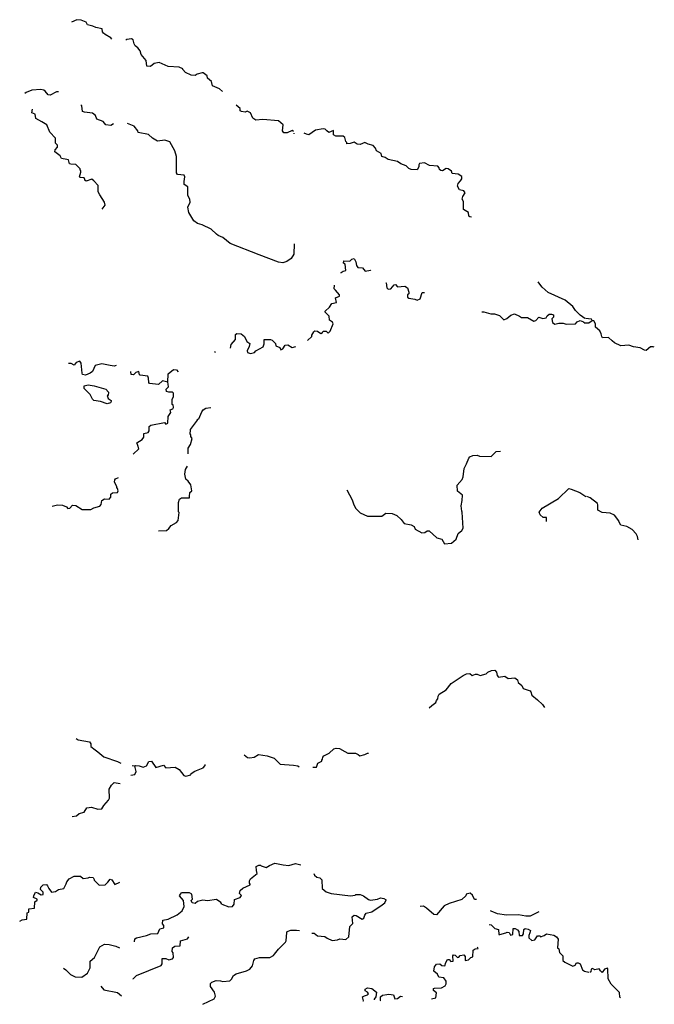
# Model space of a CAD drawing. Extents: x 1659384 to 1901257, y 15960259 to 16167659.
# Drawn here: x 1755037 to 1773622, y 16019269 to 16048103 of the extents above; entities that cross this region are included whole.
import ezdxf

# ---------------------------------------------------------------- set-up
doc = ezdxf.new("R2010")
doc.units = 0
doc.header["$MEASUREMENT"] = 0
doc.layers.add('L3', color=7, linetype='CONTINUOUS')

msp = doc.modelspace()

# ---------------------------------------------------------------- linework, layer by layer
at = {"layer": 'L3', "color": 140, "linetype": 'CONTINUOUS'}
msp.add_line((1758410.83, 16026243.62), (1758331.63, 16026248.9), dxfattribs=at)
at = {"layer": 'L3', "color": 140, "linetype": 'CONTINUOUS', "flags": 128}
for points in [[(1757740.28, 16047532.79), (1757703.32, 16047575.03), (1757539.65, 16047670.07), (1757486.85, 16047712.31), (1757465.73, 16047749.27), (1757455.17, 16047833.75), (1757270.37, 16047875.99), (1757180.62, 16047918.23), (1757027.5, 16047949.91), (1756979.98, 16048034.39), (1756837.43, 16048092.47), (1756710.71, 16048103.03), (1756557.59, 16048034.39)], [(1760971.55, 16046001.57), (1760887.07, 16046075.49), (1760686.44, 16046170.53), (1760654.76, 16046291.98), (1760538.6, 16046387.02), (1760522.76, 16046460.94), (1760411.88, 16046545.42), (1760380.2, 16046550.7), (1760237.65, 16046508.46), (1760179.57, 16046466.22), (1760063.41, 16046476.78), (1759889.18, 16046561.26), (1759815.26, 16046645.74), (1759815.26, 16046666.86), (1759704.38, 16046709.1), (1759382.31, 16046735.5), (1759123.6, 16046851.66), (1758970.49, 16046819.98), (1758864.89, 16046735.5), (1758764.57, 16046740.78), (1758738.17, 16046909.74), (1758590.34, 16047083.98), (1758563.94, 16047194.86), (1758495.3, 16047274.07), (1758421.38, 16047337.43), (1758389.7, 16047400.79), (1758363.3, 16047511.67), (1758315.78, 16047543.35), (1758173.23, 16047527.51), (1758146.83, 16047501.11)], [(1756177.45, 16045985.73), (1756119.37, 16045991.01), (1755929.29, 16045890.69), (1755871.22, 16045901.25), (1755786.74, 16046012.13), (1755744.5, 16046043.81), (1755654.74, 16046059.65), (1755396.03, 16046043.81), (1755221.79, 16045969.89), (1755190.11, 16045943.49)], [(1757455.17, 16042558.98), (1757544.93, 16042675.14), (1757523.81, 16042759.62), (1757381.25, 16042970.82), (1757339.01, 16043060.58), (1757339.01, 16043245.39), (1757207.02, 16043382.67), (1757148.94, 16043435.47), (1756979.98, 16043377.39), (1756948.3, 16043403.79), (1756948.3, 16043424.91), (1756921.91, 16043467.15), (1756811.03, 16043482.99), (1756789.91, 16043504.11), (1756832.15, 16043636.11), (1756832.15, 16043683.63), (1756811.03, 16043699.47), (1756811.03, 16043736.43), (1756679.03, 16043857.87), (1756531.2, 16043868.43), (1756494.24, 16043884.27), (1756462.56, 16043995.15), (1756420.32, 16044010.99), (1756261.92, 16044037.39), (1756219.69, 16044116.6), (1756061.29, 16044232.76), (1756071.85, 16044290.84), (1756145.77, 16044370.04), (1756140.49, 16044428.12), (1756082.41, 16044486.2), (1756087.69, 16044634.04), (1755924.01, 16044808.28), (1755828.98, 16045019.48), (1755681.14, 16045109.24), (1755512.19, 16045209.57), (1755485.79, 16045336.29), (1755396.03, 16045378.53), (1755411.87, 16045478.85)], [(1757782.52, 16045051.16), (1757703.32, 16045003.64), (1757555.49, 16045019.48), (1757481.57, 16045119.8), (1757296.77, 16045193.73), (1757254.54, 16045299.33), (1757170.06, 16045367.97), (1756937.74, 16045399.65), (1756879.67, 16045410.21), (1756853.27, 16045584.45), (1756832.15, 16045600.29)], [(1763057.09, 16044824.12), (1763014.85, 16044861.08), (1762872.29, 16044787.16), (1762771.98, 16044792.44), (1762729.74, 16044850.52), (1762756.14, 16045024.76), (1762613.58, 16045140.92), (1762154.23, 16045177.88), (1761948.32, 16045162.04), (1761869.12, 16045220.12), (1761795.2, 16045378.53), (1761694.89, 16045420.77), (1761636.81, 16045394.37), (1761536.49, 16045410.21), (1761494.25, 16045436.61), (1761494.25, 16045499.97), (1761372.82, 16045600.29)], [(1759994.78, 16042453.38), (1759963.1, 16042617.06), (1760031.74, 16042759.62), (1760021.18, 16042849.38), (1759963.1, 16042949.7), (1759963.1, 16043208.43), (1759857.5, 16043277.07), (1759857.5, 16043366.83), (1759873.34, 16043504.11), (1759857.5, 16043551.63), (1759662.15, 16043567.47), (1759630.47, 16043620.27), (1759630.47, 16044100.75), (1759577.67, 16044259.16), (1759429.83, 16044528.44), (1759287.28, 16044575.96), (1759070.8, 16044549.56), (1758928.25, 16044634.04), (1758806.81, 16044744.92), (1758511.14, 16044803), (1758495.3, 16044850.52), (1758389.7, 16044982.52), (1758194.35, 16045067), (1758194.35, 16045067)], [(1768264.76, 16042317.19), (1768215.5, 16042326.66), (1768189.1, 16042353.06), (1768178.54, 16042458.66), (1768035.98, 16042543.14), (1768035.98, 16042775.46), (1767993.74, 16042844.1), (1768014.86, 16042928.58), (1768078.22, 16043028.9), (1768046.54, 16043086.98), (1767914.55, 16043123.94), (1767861.75, 16043224.26), (1767877.59, 16043303.46), (1767946.23, 16043382.67), (1767988.46, 16043440.75), (1767988.46, 16043509.39), (1767877.59, 16043583.31), (1767703.35, 16043599.15), (1767682.23, 16043667.79), (1767587.2, 16043736.43), (1767523.84, 16043741.71), (1767423.52, 16043678.35), (1767370.72, 16043683.63), (1767328.48, 16043720.59), (1767323.2, 16043768.11), (1767280.97, 16043815.63), (1767038.09, 16043836.75), (1766890.26, 16043915.95), (1766747.7, 16043894.83), (1766721.3, 16043852.59), (1766721.3, 16043794.51), (1766673.78, 16043710.03), (1766504.83, 16043720.59), (1766430.91, 16043741.71), (1766356.99, 16043826.19), (1766198.6, 16043884.27), (1766103.56, 16043952.91), (1765829.01, 16044010.99), (1765739.25, 16044069.07), (1765638.93, 16044100.75), (1765623.09, 16044185.23), (1765485.82, 16044259.15), (1765454.14, 16044343.64), (1765385.5, 16044417.56), (1765237.66, 16044459.8), (1765147.91, 16044502.04), (1765010.63, 16044443.96), (1764920.87, 16044459.8), (1764831.12, 16044517.88), (1764714.96, 16044475.64), (1764614.64, 16044470.36), (1764614.64, 16044507.32), (1764588.24, 16044533.72), (1764561.84, 16044649.88), (1764514.33, 16044692.12), (1764297.85, 16044692.12), (1764229.21, 16044734.36), (1764229.21, 16044861.08), (1764086.66, 16044803), (1764028.58, 16044845.24), (1763986.34, 16044892.76), (1763922.98, 16044903.32), (1763695.95, 16044866.36), (1763505.87, 16044734.36), (1763431.96, 16044750.2), (1763363.32, 16044776.6)], [(1763072.93, 16044760.76), (1763072.93, 16044776.6)], [(1763072.93, 16041534.65), (1763062.37, 16041233.69), (1762988.45, 16041112.24), (1762861.73, 16041017.2), (1762740.3, 16040985.52), (1762618.86, 16041001.36), (1762048.64, 16041217.85), (1761203.86, 16041550.49), (1760987.39, 16041724.73), (1760844.83, 16041782.81), (1760802.59, 16041819.77), (1760644.2, 16041967.61), (1760380.21, 16042094.33), (1760248.21, 16042136.58), (1760132.05, 16042215.78), (1759994.78, 16042453.38)], [(1764456.25, 16040684.56), (1764456.25, 16040700.4), (1764514.33, 16040742.64), (1764588.24, 16040758.48), (1764572.4, 16040943.28), (1764519.61, 16040974.96), (1764530.17, 16041043.6), (1764704.4, 16041033.04), (1764762.48, 16041091.12), (1764831.12, 16041112.24), (1764878.64, 16041011.92), (1764905.03, 16040901.04), (1764936.71, 16040842.96)], [(1764936.71, 16040842.96), (1765079.27, 16040832.4), (1765153.19, 16040742.64), (1765306.3, 16040769.04), (1765322.14, 16040758.48)], [(1763468.92, 16038709.82), (1763590.35, 16038825.98), (1763595.63, 16038868.22), (1763622.03, 16038915.74), (1763648.43, 16038957.98), (1763680.11, 16038994.94), (1763754.03, 16038984.38), (1763854.35, 16038915.74), (1763907.14, 16038942.14), (1763922.98, 16038984.38), (1764012.74, 16038984.38), (1764070.82, 16038926.3), (1764128.9, 16038984.38), (1764213.37, 16039200.87), (1764197.54, 16039243.11), (1764113.06, 16039301.19), (1764097.22, 16039417.35), (1763981.06, 16039533.51), (1763986.34, 16039570.47), (1764113.06, 16039686.63), (1764181.7, 16039792.23), (1764313.69, 16039823.91), (1764287.29, 16039961.19), (1764398.17, 16040008.71), (1764398.17, 16040045.67), (1764282.01, 16040182.96), (1764245.05, 16040219.92), (1764260.89, 16040325.52)], [(1765755.09, 16040399.44), (1765765.65, 16040394.16), (1765786.77, 16040251.6), (1765829.01, 16040209.36), (1765902.93, 16040225.2), (1766003.24, 16040341.36), (1766040.2, 16040351.92), (1766103.56, 16040278), (1766314.75, 16040299.12), (1766393.95, 16040251.6), (1766436.19, 16040119.59), (1766430.91, 16040077.35), (1766393.95, 16040045.67), (1766393.95, 16039977.03), (1766430.91, 16039945.35), (1766605.15, 16039918.95), (1766679.06, 16039887.27), (1766763.54, 16039924.23), (1766821.62, 16040109.03), (1766890.26, 16040109.03)], [(1771589.32, 16039353.99), (1771452.05, 16039449.03), (1771314.77, 16039591.59), (1771235.57, 16039702.47), (1771013.82, 16039887.27), (1770512.23, 16040109.03), (1770338, 16040267.44), (1770237.68, 16040394.16), (1770221.84, 16040425.84)], [(1768569.25, 16039549.35), (1768627.33, 16039549.35), (1768838.52, 16039485.99), (1768944.12, 16039491.27), (1769086.67, 16039443.75), (1769218.67, 16039317.03), (1769303.15, 16039353.99), (1769419.3, 16039449.03), (1769530.18, 16039491.27), (1769678.02, 16039417.35), (1769730.82, 16039385.67), (1769910.33, 16039385.67), (1770089.84, 16039274.79), (1770147.92, 16039290.63), (1770237.68, 16039390.95), (1770353.84, 16039353.99), (1770454.15, 16039375.11), (1770485.83, 16039433.19), (1770543.91, 16039475.43), (1770612.55, 16039475.43), (1770665.35, 16039459.59), (1770670.63, 16039390.95), (1770623.11, 16039343.43), (1770644.23, 16039232.54), (1770712.87, 16039185.02), (1770829.02, 16039216.7), (1770955.74, 16039216.7), (1771045.5, 16039185.02), (1771314.77, 16039200.86), (1771362.29, 16039253.67), (1771452.05, 16039290.63), (1771547.08, 16039258.95), (1771594.6, 16039216.7)], [(1771805.8, 16039290.63), (1771779.4, 16039332.87), (1771610.44, 16039353.99)], [(1771610.44, 16039227.26), (1771705.48, 16039227.26), (1771805.8, 16039290.63)], [(1773622.06, 16038509.18), (1773590.38, 16038525.02), (1773505.91, 16038519.74), (1773379.19, 16038419.42), (1773331.67, 16038424.7), (1773204.95, 16038493.34), (1773014.88, 16038519.74), (1772877.6, 16038567.26), (1772645.29, 16038551.42), (1772460.5, 16038635.9), (1772386.58, 16038699.26), (1772280.98, 16038794.3), (1772106.75, 16038783.74), (1772085.63, 16038820.7), (1772069.79, 16038899.9), (1772027.55, 16038994.94), (1771895.55, 16039100.54), (1771895.55, 16039200.86), (1771848.03, 16039285.35), (1771805.8, 16039290.63)], [(1761214.42, 16038482.78), (1761230.26, 16038593.66), (1761356.98, 16038736.22), (1761356.98, 16038884.06), (1761393.94, 16038915.74), (1761520.65, 16038899.9), (1761620.97, 16038825.98), (1761689.61, 16038683.42), (1761774.09, 16038620.06), (1761752.97, 16038535.58), (1761694.89, 16038403.58), (1761705.45, 16038361.34), (1761795.21, 16038324.38), (1761911.36, 16038361.34), (1761953.6, 16038403.58), (1762164.79, 16038519.74), (1762196.47, 16038609.5), (1762196.47, 16038741.5), (1762381.27, 16038741.5), (1762428.79, 16038720.38), (1762523.82, 16038620.06), (1762539.66, 16038551.42), (1762655.82, 16038503.9), (1762687.5, 16038435.26), (1762745.58, 16038461.66), (1762814.22, 16038567.26), (1762888.13, 16038577.82), (1763020.13, 16038503.9), (1763120.45, 16038535.58)], [(1760739.24, 16038393.02), (1760765.63, 16038361.34)], [(1757861.72, 16037975.9), (1757803.64, 16037960.06), (1757682.2, 16037975.9), (1757444.61, 16038028.7), (1757249.26, 16037975.9), (1757164.78, 16037801.65), (1757096.14, 16037748.85), (1756964.15, 16037690.77), (1756879.67, 16037711.89), (1756863.83, 16037748.85), (1756837.43, 16038044.54), (1756795.19, 16038102.62), (1756694.87, 16038065.66), (1756631.51, 16037986.46), (1756547.04, 16038033.98), (1756462.56, 16038033.98)], [(1759371.76, 16037484.85), (1759223.92, 16037527.09), (1759102.48, 16037416.21), (1758838.49, 16037453.17), (1758822.65, 16037474.29), (1758806.81, 16037601.01), (1758785.69, 16037659.09), (1758569.22, 16037690.77), (1758548.1, 16037701.33), (1758521.7, 16037801.65), (1758437.22, 16037775.25), (1758373.86, 16037701.33), (1758305.23, 16037717.17), (1758289.39, 16037801.65)], [(1759371.76, 16037484.85), (1759382.32, 16037733.01), (1759540.71, 16037859.73), (1759630.47, 16037849.17), (1759677.99, 16037785.81)], [(1757597.73, 16036851.24), (1757402.37, 16036925.17), (1757207.02, 16036951.57), (1757164.78, 16036993.81), (1757096.14, 16037125.81), (1756921.91, 16037300.05), (1756921.91, 16037384.53), (1757038.06, 16037410.93), (1757222.86, 16037384.53), (1757555.49, 16037278.93), (1757639.97, 16037194.45), (1757629.41, 16037099.41), (1757603.01, 16037094.13), (1757624.13, 16037009.65), (1757713.88, 16036951.57), (1757713.88, 16036919.89), (1757698.04, 16036882.93), (1757597.73, 16036851.24)], [(1758363.31, 16035378.11), (1758521.7, 16035536.51), (1758495.3, 16035636.83), (1758463.62, 16035716.03), (1758627.3, 16035811.07), (1758669.54, 16035874.44), (1758669.54, 16035985.32), (1758796.25, 16036017), (1758827.93, 16036059.24), (1758827.93, 16036191.24), (1758880.73, 16036228.2), (1759282, 16036302.12), (1759318.96, 16036259.88), (1759371.76, 16036286.28), (1759387.6, 16036486.92), (1759461.51, 16036603.08), (1759440.39, 16036682.28), (1759519.59, 16036708.68), (1759540.71, 16036745.64), (1759530.15, 16036819.56), (1759503.75, 16036835.4), (1759503.75, 16036983.25), (1759545.99, 16037067.73), (1759545.99, 16037168.05), (1759514.31, 16037199.73), (1759403.43, 16037199.73), (1759340.08, 16037215.57), (1759329.52, 16037278.93), (1759398.15, 16037352.85), (1759387.6, 16037426.77), (1759371.76, 16037484.85)], [(1759973.66, 16035393.95), (1759973.66, 16035557.63), (1760037.02, 16035657.95), (1760089.82, 16035842.75), (1760052.86, 16035895.56), (1760052.86, 16035953.64), (1760031.74, 16035958.92), (1760037.02, 16036101.48), (1760248.21, 16036370.76), (1760248.21, 16036402.44), (1760279.89, 16036418.28), (1760369.65, 16036618.92), (1760411.89, 16036677), (1760485.8, 16036724.52), (1760638.92, 16036750.92)], [(1764614.64, 16034332.66), (1764778.32, 16034042.26), (1764815.28, 16033926.09), (1764873.36, 16033794.09), (1765005.35, 16033662.09), (1765221.83, 16033567.05), (1765638.93, 16033567.05), (1765755.09, 16033651.53), (1765945.17, 16033640.97), (1766077.16, 16033582.89), (1766203.88, 16033466.73), (1766298.92, 16033345.29), (1766504.83, 16033308.33), (1766589.31, 16033260.81), (1766620.99, 16033186.89), (1766811.06, 16033076.01), (1766906.1, 16033086.57), (1766969.46, 16033134.09), (1767027.53, 16033134.09), (1767254.57, 16032928.16), (1767397.12, 16032885.92), (1767481.6, 16032753.92), (1767687.52, 16032769.76), (1767819.51, 16032885.92), (1767877.59, 16033060.17), (1767988.47, 16033144.65), (1768020.15, 16033208.01), (1767993.75, 16033677.93), (1767988.47, 16033709.61), (1767962.07, 16033868.01), (1767993.75, 16034026.42), (1768004.31, 16034174.26), (1767856.47, 16034295.7), (1767845.91, 16034475.22), (1767993.75, 16034633.62), (1768020.15, 16034718.1), (1768057.1, 16034960.98), (1768120.46, 16035092.99), (1768189.1, 16035261.95), (1768220.78, 16035298.91), (1768305.26, 16035341.15), (1768431.97, 16035351.71), (1768505.89, 16035325.31), (1768843.8, 16035309.47), (1768986.36, 16035457.31), (1769113.07, 16035467.87)], [(1759097.2, 16033134.09), (1759340.08, 16033144.65), (1759403.44, 16033202.73), (1759477.35, 16033292.49), (1759630.47, 16033376.97), (1759677.99, 16033435.05), (1759704.39, 16033667.37), (1759688.55, 16033693.77), (1759688.55, 16033968.34), (1759720.23, 16034058.1), (1759773.02, 16034100.34), (1760005.34, 16034100.34), (1760010.62, 16034142.58), (1760021.18, 16034253.46), (1760073.98, 16034300.98), (1760052.86, 16034485.78), (1759973.66, 16034586.1), (1759905.02, 16034649.46), (1759873.34, 16034792.02), (1759894.46, 16034934.59), (1759947.26, 16035024.35)], [(1755987.37, 16033852.18), (1756140.49, 16033899.7), (1756288.33, 16033883.86), (1756404.48, 16033836.34), (1756446.72, 16033783.54), (1756504.8, 16033799.38), (1756578.72, 16033883.86), (1756679.03, 16033878.58), (1756863.83, 16033762.42), (1757122.54, 16033762.42), (1757207.02, 16033809.94), (1757381.25, 16033852.18), (1757423.49, 16033910.26), (1757444.61, 16034026.42), (1757523.81, 16034068.66), (1757661.09, 16034058.1), (1757703.32, 16034116.18), (1757703.32, 16034211.22), (1757756.12, 16034242.9), (1757903.96, 16034258.74), (1757919.8, 16034300.98), (1757898.68, 16034374.9), (1757877.56, 16034401.3), (1757877.56, 16034432.98), (1757814.2, 16034559.7), (1757819.48, 16034628.34), (1757840.6, 16034660.02), (1757930.36, 16034691.7)], [(1770464.72, 16033408.65), (1770464.72, 16033524.81), (1770364.4, 16033524.81), (1770279.92, 16033604.01), (1770253.52, 16033677.93), (1770338, 16033794.09), (1770813.19, 16034084.5), (1771119.42, 16034369.62), (1771188.05, 16034359.06), (1771436.21, 16034253.46), (1771621, 16034142.58)], [(1773146.88, 16032875.36), (1773131.04, 16032970.4), (1773088.8, 16033049.6), (1772972.64, 16033176.33), (1772814.25, 16033266.09), (1772645.29, 16033303.05), (1772581.93, 16033403.37), (1772581.93, 16033424.49), (1772460.5, 16033593.45), (1772328.5, 16033651.53), (1772096.19, 16033667.37), (1771964.19, 16033741.29), (1771964.19, 16033899.69), (1771953.63, 16033936.65), (1771747.72, 16034100.34), (1771647.4, 16034142.58)], [(1767027.54, 16027949.08), (1767106.73, 16028017.72), (1767228.17, 16028102.2), (1767238.73, 16028165.56), (1767280.97, 16028218.36), (1767296.81, 16028292.28), (1767323.21, 16028350.36), (1767523.84, 16028482.36), (1767671.68, 16028661.88), (1768020.15, 16028899.49), (1768120.46, 16028941.73), (1768220.78, 16028952.29), (1768289.42, 16028899.49), (1768389.74, 16028936.45), (1768437.26, 16028936.45), (1768521.73, 16028899.49), (1768695.97, 16028941.73), (1768748.77, 16028999.81), (1768854.36, 16029042.05), (1768954.68, 16029052.61), (1768996.92, 16028999.81), (1769023.32, 16028894.21), (1769055, 16028851.96), (1769239.79, 16028878.36), (1769345.39, 16028809.72), (1769535.46, 16028825.56), (1769614.66, 16028767.48), (1769630.5, 16028693.56), (1769746.66, 16028603.8), (1769778.34, 16028519.32), (1769989.53, 16028450.68), (1770010.65, 16028424.28), (1770037.05, 16028318.68), (1770206, 16028186.68), (1770348.56, 16028044.12), (1770406.64, 16027959.64)], [(1756689.6, 16027051.47), (1756752.95, 16027009.23), (1757080.3, 16026951.15), (1757122.54, 16026893.07), (1757122.54, 16026819.15), (1757249.26, 16026718.83), (1757328.46, 16026666.03), (1757497.41, 16026518.18), (1757903.96, 16026375.62), (1757999, 16026328.1)], [(1763622.03, 16026211.94), (1763727.63, 16026217.22), (1763764.59, 16026328.1), (1763886.03, 16026391.46), (1763880.75, 16026417.86), (1763907.15, 16026444.26), (1763912.43, 16026502.34), (1763944.11, 16026549.86), (1764102.5, 16026618.5), (1764239.78, 16026750.51), (1764303.14, 16026766.35), (1764403.45, 16026761.07), (1764561.85, 16026676.58), (1764646.33, 16026618.5), (1764873.36, 16026623.78), (1764947.28, 16026586.82), (1764994.8, 16026549.86), (1765147.91, 16026586.82), (1765221.83, 16026623.78), (1765248.23, 16026623.78)], [(1761615.69, 16026576.26), (1761710.73, 16026491.78), (1761774.09, 16026486.5), (1761906.08, 16026507.62), (1762027.52, 16026586.82), (1762280.95, 16026549.86), (1762486.87, 16026475.94), (1762661.1, 16026301.7), (1763057.09, 16026275.3), (1763178.53, 16026248.9), (1763220.77, 16026227.78)], [(1758294.67, 16025974.34), (1758405.55, 16026000.74), (1758447.78, 16026085.22), (1758410.83, 16026243.62)], [(1758410.83, 16026243.62), (1758437.22, 16026259.46), (1758537.54, 16026248.9), (1758653.7, 16026217.22), (1758754.02, 16026248.9), (1758822.65, 16026375.62), (1758896.57, 16026386.18), (1759028.57, 16026201.38), (1759245.04, 16026270.02), (1759313.68, 16026190.82), (1759588.23, 16026217.22), (1759704.39, 16026143.3), (1759846.94, 16025969.06), (1759905.02, 16025953.22), (1760052.86, 16025984.9), (1760063.42, 16026027.14), (1760169.01, 16026101.06), (1760406.61, 16026190.82), (1760464.69, 16026259.46), (1760469.97, 16026291.14)], [(1756573.44, 16024770.49), (1756705.44, 16024786.33), (1756779.35, 16024860.25), (1756921.91, 16024891.93), (1757006.39, 16025023.93), (1757138.38, 16025045.05), (1757328.46, 16024986.97), (1757444.61, 16024992.25), (1757497.41, 16025092.57), (1757639.97, 16025250.97), (1757671.65, 16025309.05), (1757661.09, 16025567.78), (1757729.73, 16025683.94), (1757803.64, 16025768.42), (1757977.88, 16025736.74)], [(1760960.99, 16022199.1), (1761161.63, 16022119.9), (1761272.5, 16022135.74), (1761314.74, 16022199.1), (1761330.58, 16022341.66), (1761488.98, 16022394.46), (1761531.22, 16022457.82), (1761478.42, 16022515.9), (1761488.98, 16022600.39), (1761573.46, 16022669.03), (1761789.93, 16022769.35), (1761789.93, 16022790.47), (1761763.53, 16022816.87), (1761763.53, 16022885.51), (1761795.21, 16022943.59), (1761990.56, 16023101.99), (1761969.44, 16023191.75), (1761964.16, 16023302.63), (1762038.08, 16023344.87), (1762085.6, 16023344.87), (1762106.72, 16023323.75)], [(1762106.72, 16023323.75), (1762256.36, 16023271.25), (1762352.74, 16023329.08), (1762506.95, 16023406.19), (1762757.54, 16023358), (1762921.38, 16023329.08), (1763114.14, 16023396.55), (1763268.35, 16023348.36)], [(1755037, 16021708.06), (1755110.92, 16021745.02), (1755248.2, 16021760.86), (1755253.48, 16021950.94), (1755306.28, 16021966.78), (1755306.28, 16022067.1), (1755469.95, 16022082.94), (1755480.51, 16022267.74), (1755549.15, 16022320.54), (1755549.15, 16022352.22), (1755438.27, 16022399.74), (1755448.83, 16022441.99), (1755496.35, 16022552.87), (1755570.27, 16022537.03), (1755665.31, 16022478.95), (1755723.38, 16022484.23), (1755723.38, 16022552.87), (1755644.19, 16022632.07), (1755654.75, 16022700.71), (1755723.38, 16022769.35), (1755823.7, 16022774.63), (1755855.38, 16022742.95), (1755887.06, 16022658.47), (1755971.54, 16022552.87), (1756082.41, 16022568.71), (1756172.17, 16022626.79), (1756330.57, 16022658.47), (1756399.2, 16022801.03), (1756415.04, 16022859.11), (1756488.96, 16022943.59), (1756636.8, 16023017.51), (1756821.59, 16023017.51), (1756895.51, 16022948.87), (1757038.07, 16022969.99), (1757080.3, 16022991.11), (1757185.9, 16022985.83), (1757222.86, 16022927.75), (1757222.86, 16022901.35), (1757365.42, 16022758.79), (1757539.65, 16022769.35), (1757613.57, 16022843.27), (1757682.21, 16022933.03), (1757740.29, 16022911.91), (1757819.48, 16022774.63), (1757972.6, 16022843.27)], [(1763653.71, 16023101.99), (1763669.55, 16023049.19), (1763738.19, 16022991.11), (1763822.67, 16022975.27), (1763880.75, 16022911.91), (1763896.59, 16022658.47), (1764012.74, 16022558.14), (1764160.58, 16022515.9), (1764720.24, 16022441.98), (1764862.8, 16022468.38), (1764878.64, 16022484.22), (1765005.36, 16022484.22), (1765105.67, 16022441.98), (1765248.23, 16022336.38), (1765311.59, 16022320.54), (1765512.22, 16022352.22), (1765607.26, 16022383.9), (1765702.3, 16022368.06), (1765765.65, 16022325.82)], [(1759229.2, 16021734.46), (1759387.6, 16021760.86), (1759646.31, 16021892.86), (1759794.15, 16022009.02), (1759857.5, 16022135.74), (1759836.39, 16022309.98), (1759720.23, 16022441.98)], [(1759720.23, 16022441.98), (1759746.63, 16022494.78), (1759778.31, 16022537.03)], [(1760960.99, 16022199.1), (1760929.31, 16022251.9), (1760802.6, 16022341.66), (1760538.61, 16022294.14), (1760396.05, 16022320.54), (1760248.21, 16022283.58), (1760179.58, 16022220.22), (1760089.82, 16022236.06), (1760063.42, 16022309.98), (1760095.1, 16022352.22), (1760079.26, 16022494.78), (1760005.34, 16022537.03), (1759778.31, 16022537.03)], [(1768410.86, 16022336.38), (1768352.78, 16022341.66), (1768294.7, 16022468.38), (1768231.34, 16022526.46), (1768115.19, 16022494.78), (1768104.63, 16022441.98), (1767988.47, 16022341.66), (1767618.88, 16022225.5), (1767471.04, 16022151.58), (1767238.73, 16021892.86), (1767170.09, 16021903.42), (1766948.34, 16022082.94), (1766863.86, 16022141.02), (1766768.82, 16022135.74)], [(1763595.64, 16021349.01), (1763664.27, 16021349.01), (1763754.03, 16021275.09), (1763970.51, 16021259.25), (1764039.14, 16021201.17), (1764186.98, 16021132.53), (1764345.38, 16021158.93), (1764414.01, 16021190.61), (1764588.25, 16021169.49), (1764678.01, 16021243.41), (1764704.4, 16021544.37), (1764794.16, 16021634.14), (1764778.32, 16021834.78), (1764836.4, 16021877.02), (1764889.2, 16021866.46), (1765063.43, 16021760.86), (1765110.95, 16021792.54), (1765147.91, 16021882.3), (1765179.59, 16021935.1), (1765348.55, 16021977.34), (1765654.78, 16022177.98), (1765728.69, 16022241.34), (1765765.65, 16022325.82)], [(1770237.68, 16021977.34), (1769989.53, 16021845.34), (1769862.82, 16021850.62), (1769646.34, 16021892.86), (1769297.87, 16021882.3), (1769028.6, 16021919.26), (1768843.8, 16021993.18), (1768827.97, 16022009.02)], [(1758394.99, 16021100.85), (1758410.83, 16021190.61), (1758453.07, 16021217.01), (1758748.74, 16021285.65), (1758880.73, 16021333.17), (1759081.37, 16021343.73), (1759144.73, 16021475.74), (1759255.6, 16021507.42), (1759260.88, 16021544.38), (1759260.88, 16021576.06), (1759223.92, 16021628.86), (1759229.2, 16021734.46)], [(1768785.73, 16021602.45), (1768843.8, 16021591.89), (1768954.68, 16021486.29), (1769055, 16021459.89), (1769070.84, 16021317.33), (1769102.52, 16021312.05), (1769271.47, 16021359.57), (1769313.71, 16021385.97), (1769371.79, 16021375.41), (1769414.03, 16021290.93), (1769477.39, 16021312.05), (1769487.95, 16021486.29), (1769546.02, 16021486.29), (1769619.94, 16021449.33), (1769656.9, 16021401.81), (1769662.18, 16021285.65), (1769762.5, 16021285.65), (1769794.18, 16021333.17), (1769804.74, 16021459.89), (1769836.42, 16021486.29), (1769931.45, 16021470.45), (1769994.81, 16021428.21), (1769978.97, 16021359.57), (1769947.29, 16021285.65), (1769947.29, 16021217.01), (1770031.77, 16021132.53), (1770121.53, 16021158.93), (1770206.01, 16021275.09), (1770279.92, 16021275.09), (1770290.48, 16021248.69), (1770396.08, 16021285.65), (1770464.72, 16021327.89), (1770681.19, 16021290.93), (1770755.11, 16021243.41), (1770802.63, 16021174.77), (1770786.79, 16020926.61), (1770823.75, 16020894.93), (1770844.87, 16020784.05), (1770945.18, 16020683.72), (1770939.9, 16020551.72), (1771003.26, 16020498.92), (1771235.58, 16020382.76), (1771304.21, 16020419.72), (1771346.45, 16020483.08), (1771388.69, 16020483.08), (1771452.05, 16020451.4), (1771520.69, 16020282.44), (1771578.77, 16020234.92), (1771705.48, 16020208.52)], [(1758363.31, 16020007.88), (1758363.31, 16020018.44), (1758453.07, 16020108.2), (1759181.68, 16020403.88), (1759213.36, 16020451.41), (1759213.36, 16020609.81), (1759313.68, 16020609.81), (1759403.44, 16020567.57), (1759514.32, 16020599.25), (1759540.71, 16020636.21), (1759530.15, 16020778.77), (1759503.76, 16020810.45), (1759514.31, 16020926.61), (1759577.67, 16020974.13), (1759736.07, 16020984.69), (1759746.63, 16021127.25), (1759947.26, 16021190.61), (1759989.5, 16021248.69)], [(1760396.05, 16019268.67), (1760728.68, 16019432.35), (1760770.92, 16019511.56), (1760744.52, 16019627.72), (1760628.36, 16019791.4), (1760628.36, 16019875.88), (1760665.32, 16019918.12), (1760786.76, 16019965.64), (1760913.47, 16019960.36), (1760987.39, 16019933.96), (1761188.03, 16019960.36), (1761235.55, 16020002.6), (1761298.9, 16020108.2), (1761378.1, 16020161), (1761679.05, 16020245.48), (1761774.09, 16020293), (1761853.29, 16020393.32), (1761890.25, 16020551.73), (1761921.93, 16020599.25), (1762064.48, 16020641.49), (1762365.43, 16020641.49), (1762471.03, 16020694.29), (1762502.71, 16020741.81), (1762618.87, 16020884.37), (1762819.5, 16021085.01), (1762840.62, 16021127.25), (1762861.74, 16021375.41), (1762872.3, 16021401.81), (1762977.89, 16021444.05), (1763146.85, 16021444.05), (1763231.33, 16021428.21)], [(1756320.01, 16020324.68), (1756388.65, 16020277.16), (1756520.64, 16020145.16), (1756663.2, 16020076.52), (1756853.27, 16020065.96), (1757022.23, 16020182.12), (1757096.15, 16020335.24), (1757096.14, 16020535.89), (1757228.14, 16020641.49), (1757381.26, 16020953.01), (1757523.81, 16021026.93), (1757661.09, 16021016.37), (1757856.44, 16020974.13), (1757962.04, 16020926.61)], [(1767096.18, 16019432.35), (1767222.89, 16019458.75), (1767238.73, 16019601.32), (1767154.25, 16019669.96), (1767154.25, 16019733.32), (1767185.93, 16019743.88), (1767386.57, 16019749.16), (1767497.44, 16019807.24), (1767529.12, 16019870.6), (1767529.12, 16019944.52), (1767455.21, 16020044.84), (1767312.65, 16020060.68), (1767270.41, 16020150.44), (1767170.09, 16020234.92), (1767180.65, 16020361.64), (1767238.73, 16020440.84), (1767344.33, 16020451.4), (1767402.41, 16020409.16), (1767486.88, 16020393.32), (1767513.28, 16020493.64), (1767560.8, 16020578.12), (1767618.88, 16020578.12), (1767661.12, 16020525.32), (1767729.76, 16020535.88), (1767719.2, 16020683.73), (1767740.32, 16020715.41), (1767787.84, 16020710.13), (1767861.75, 16020641.49), (1767898.71, 16020652.05)], [(1767898.71, 16020652.05), (1767935.67, 16020699.57), (1768046.55, 16020715.41), (1768078.23, 16020667.89), (1768078.23, 16020551.72), (1768178.54, 16020567.56), (1768247.18, 16020641.48), (1768310.54, 16020657.33), (1768321.1, 16020852.69), (1768379.18, 16020894.93), (1768463.66, 16020900.21), (1768447.82, 16020942.45)], [(1772629.46, 16019453.47), (1772613.62, 16019474.59), (1772603.06, 16019617.15), (1772354.9, 16019860.04), (1772270.43, 16020018.44), (1772265.15, 16020303.56), (1772254.59, 16020324.68), (1772164.83, 16020293), (1772096.19, 16020203.24), (1772048.67, 16020245.48), (1772006.43, 16020303.56), (1771879.72, 16020277.16), (1771811.08, 16020319.4), (1771768.84, 16020293), (1771763.56, 16020219.08), (1771731.88, 16020203.24)], [(1757412.94, 16019801.96), (1757497.41, 16019691.08), (1757898.68, 16019611.88), (1758020.12, 16019516.84)], [(1765089.83, 16019374.27), (1765105.67, 16019374.27), (1765079.27, 16019485.15), (1765137.35, 16019516.83), (1765227.11, 16019543.23), (1765253.51, 16019574.92), (1765221.83, 16019627.72), (1765153.19, 16019659.4), (1765153.19, 16019712.2), (1765227.11, 16019749.16), (1765353.83, 16019733.32), (1765485.82, 16019627.72), (1765469.98, 16019490.43), (1765422.46, 16019416.51), (1765422.46, 16019395.39)], [(1765596.7, 16019374.27), (1765607.26, 16019384.83), (1765607.26, 16019485.15), (1765665.34, 16019532.67), (1765786.77, 16019553.79), (1765844.85, 16019569.64), (1765987.41, 16019543.23), (1766019.09, 16019427.07), (1766103.56, 16019442.91), (1766188.04, 16019511.55), (1766246.12, 16019500.99)]]:
    msp.add_lwpolyline(points, dxfattribs=at)

doc.saveas('drawing.dxf')
